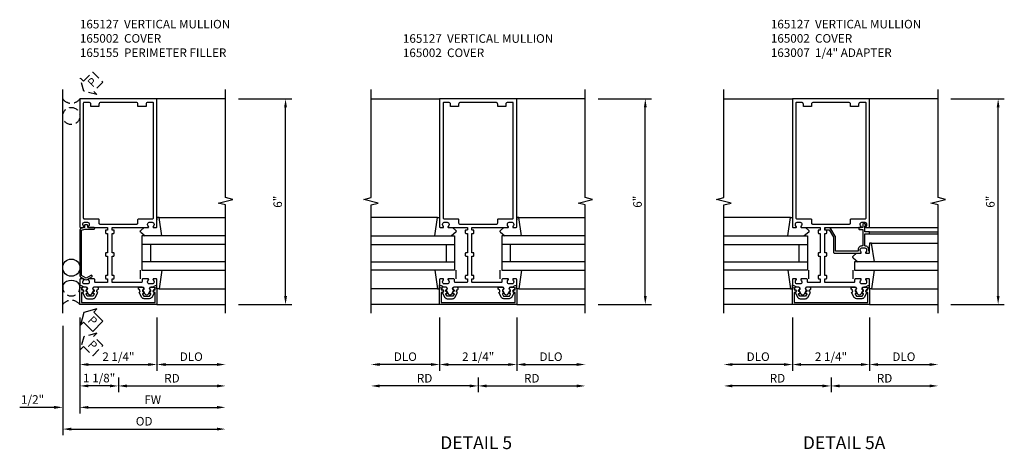
# Model space of a CAD drawing. Extents: x 0 to 154, y 0 to 97.
# Drawn here: x 84 to 113, y 25 to 37 of the extents above; entities that cross this region are included whole.
import ezdxf
from ezdxf.enums import TextEntityAlignment as Align

# ---------------------------------------------------------------- set-up
doc = ezdxf.new("R2010")
doc.units = 0
doc.header["$MEASUREMENT"] = 0
doc.linetypes.add('HIDDEN', pattern=[0.375, 0.25, -0.125])
doc.layers.get('0').update_dxf_attribs({"color": 4, "linetype": 'CONTINUOUS'})
for name, color, linetype in [('DIME', 2, 'CONTINUOUS'), ('EXTERIOR SEAL', 3, 'HIDDEN'), ('INTERIOR SEAL', 3, 'HIDDEN'), ('TEXT', 3, 'CONTINUOUS')]:
    doc.layers.add(name, color=color, linetype=linetype)
doc.styles.get("Standard").update_dxf_attribs({"font": 'arial.ttf'})
doc.dimstyles.new('EXT_ON-OFF', dxfattribs={"dimscale": 2, "dimtxt": 0.125, "dimasz": 0.125, "dimexe": 0.09, "dimexo": 0.1875, "dimgap": 0.05, "dimtad": 3, "dimdec": 5, "dimzin": 3, "dimdsep": 46, "dimlunit": 5, "dimtxsty": 'STANDARD', "dimcen": 0, "dimse2": 1, "dimazin": 0, "dimtfac": 1, "dimtdec": 5, "dimtofl": 0, "dimtmove": 0, "dimatfit": 0, "dimfxl": 1, "dimfrac": 2, "dimtolj": 1, "dimtzin": 3, "dimarcsym": 0})
doc.dimstyles.new('EXT_ON-ON', dxfattribs={"dimscale": 2, "dimtxt": 0.125, "dimasz": 0.125, "dimexe": 0.09, "dimexo": 0.1875, "dimgap": 0.05, "dimtad": 3, "dimdec": 5, "dimzin": 3, "dimdsep": 46, "dimlunit": 5, "dimtxsty": 'STANDARD', "dimcen": 0, "dimazin": 0, "dimtfac": 1, "dimtdec": 5, "dimtofl": 0, "dimtmove": 0, "dimatfit": 0, "dimfxl": 1, "dimfrac": 2, "dimtolj": 1, "dimtzin": 3, "dimarcsym": 0})

# ---------------------------------------------------------------- blocks, each defined once
blk = doc.blocks.new('*D187')
at = {"layer": 'DIME', "color": 0, "lineweight": -2, "transparency": 16777216}
for p, q in [((3.5, 5), (5.055, 5)), ((4.875, -0.75), (4.875, 4.75)), ((3.5, -1), (5.055, -1))]:
    blk.add_line(p, q, dxfattribs=at)
at = {"layer": 'DIME', "color": 0, "transparency": 16777216}
for points in [[(4.833, 4.75), (4.917, 4.75), (4.875, 5)], [(4.833, -0.75), (4.917, -0.75), (4.875, -1)]]:
    blk.add_solid(points, dxfattribs=at)
at = {"layer": 'DIME', "color": 0, "transparency": 16777216, "insert": (4.647, 2), "char_height": 0.25, "attachment_point": 5, "rotation": 90}
blk.add_mtext('\\A1;6"', dxfattribs=at)
blk = doc.blocks.new('B165301')
blk.add_lwpolyline([(-0.695, -0.944, 0.57735), (-0.68, -0.935), (-0.68, -0.91, -0.57735), (-0.665, -0.901), (-0.625, -0.924, -0.267949), (-0.62, -0.933), (-0.62, -0.935, 0.414214), (-0.61, -0.945), (-0.576, -0.945, -1), (-0.496, -0.945), (-0.496, -1.035, -0.414214), (-0.526, -1.065), (-0.556, -1.065, 0.84909), (-0.653, -1.049), (-0.79, -0.97, -0.267949), (-0.83, -0.901), (-0.83, -0.749, -0.267949), (-0.79, -0.68), (-0.653, -0.601, 0.84909), (-0.556, -0.585), (-0.526, -0.585, -0.414214), (-0.496, -0.615), (-0.496, -0.705, -1), (-0.576, -0.705), (-0.61, -0.705, 0.414214), (-0.62, -0.715), (-0.62, -0.717, -0.267949), (-0.625, -0.726), (-0.665, -0.749, -0.57735), (-0.68, -0.74), (-0.68, -0.715, 0.414214), (-0.69, -0.705), (-0.694, -0.705), (-0.755, -0.741, 0.267949), (-0.76, -0.749), (-0.76, -0.901, 0.267949), (-0.755, -0.909)], format="xyb", close=True)
blk = doc.blocks.new('B165127')
for points in [[(-0.851, -0.35, -0.414214), (-0.901, -0.4), (-0.989, -0.4, -0.414214), (-1.039, -0.35), (-1.039, -0.339, -0.199773), (-1.012, -0.276, 0.669376), (-1.023, -0.25), (-1.105, -0.25, 0.414214), (-1.125, -0.27), (-1.125, -0.424, 0.427908), (-1.104, -0.444, -0.246837), (-1.03, -0.478, 0.234531), (-1.014, -0.486), (-0.955, -0.486, -0.84909), (-0.939, -0.583), (-0.879, -0.687, 0.57735), (-0.771, -0.687), (-0.711, -0.583, -0.84909), (-0.695, -0.486), (0.695, -0.486, -0.84909), (0.711, -0.583), (0.771, -0.687, 0.57735), (0.879, -0.687), (0.939, -0.583, -0.84909), (0.955, -0.486), (1.014, -0.486, 0.234531), (1.03, -0.478, -0.246837), (1.104, -0.444, 0.427908), (1.125, -0.424), (1.125, -0.27, 0.414214), (1.105, -0.25), (1.023, -0.25, 0.669376), (1.012, -0.276, -0.199773), (1.039, -0.339), (1.039, -0.35, -0.414214), (0.989, -0.4), (0.901, -0.4, -0.414214), (0.851, -0.35), (0.851, -0.339, -0.199773), (0.878, -0.276, 0.669376), (0.867, -0.25), (0.718, -0.25, 0.414214), (0.688, -0.28), (0.688, -0.331, -0.414214), (0.658, -0.361), (-0.165, -0.361, -0.414214), (-0.185, -0.341), (-0.185, -0.25), (-0.145, -0.25, 0.414214), (-0.125, -0.23), (-0.125, -0.17, 0.414214), (-0.145, -0.15), (-0.185, -0.15), (-0.185, 0.412), (-0.145, 0.412, 0.414214), (-0.125, 0.432), (-0.125, 0.492, 0.414214), (-0.145, 0.512), (-0.185, 0.512), (-0.185, 1.074), (-0.145, 1.074, 0.414214), (-0.125, 1.094), (-0.125, 1.164, 0.414214), (-0.135, 1.174), (-0.175, 1.174, -0.414214), (-0.185, 1.184), (-0.185, 1.24, -0.414214), (-0.175, 1.25), (0.867, 1.25, 0.669376), (0.878, 1.276, -0.199773), (0.851, 1.339), (0.851, 1.35, -0.414214), (0.901, 1.4), (0.989, 1.4, -0.414214), (1.039, 1.35), (1.039, 1.339, -0.199773), (1.012, 1.276, 0.669376), (1.023, 1.25), (1.105, 1.25, 0.414214), (1.125, 1.27), (1.125, 5), (-1.125, 5), (-1.125, 1.27, 0.414214), (-1.105, 1.25), (-1.023, 1.25, 0.669376), (-1.012, 1.276, -0.199773), (-1.039, 1.339), (-1.039, 1.35, -0.414214), (-0.989, 1.4), (-0.901, 1.4, -0.414214), (-0.851, 1.35), (-0.851, 1.339, -0.199773), (-0.878, 1.276, 0.669376), (-0.867, 1.25), (-0.325, 1.25, -0.414214), (-0.315, 1.24), (-0.315, 1.184, -0.414214), (-0.325, 1.174), (-0.365, 1.174, 0.414214), (-0.375, 1.164), (-0.375, 1.094, 0.414214), (-0.355, 1.074), (-0.315, 1.074), (-0.315, 0.512), (-0.355, 0.512, 0.414214), (-0.375, 0.492), (-0.375, 0.432, 0.414214), (-0.355, 0.412), (-0.315, 0.412), (-0.315, -0.15), (-0.355, -0.15, 0.414214), (-0.375, -0.17), (-0.375, -0.23, 0.414214), (-0.355, -0.25), (-0.315, -0.25), (-0.315, -0.341, -0.414214), (-0.335, -0.361), (-0.657, -0.361, -0.414214), (-0.688, -0.331), (-0.688, -0.28, 0.414214), (-0.718, -0.25), (-0.867, -0.25, 0.669376), (-0.878, -0.276, -0.199773), (-0.851, -0.339)], [(0.51, 4.9), (-0.51, 4.9, 0.414214), (-0.57, 4.84), (-0.57, 4.78), (-0.805, 4.78), (-0.805, 4.84, 0.414214), (-0.865, 4.9), (-0.995, 4.9, 0.414214), (-1.025, 4.87), (-1.025, 1.53, 0.414214), (-0.995, 1.5), (-0.59, 1.5, -0.414214), (-0.57, 1.48), (-0.57, 1.38, 0.414214), (-0.54, 1.35), (0.54, 1.35, 0.414214), (0.57, 1.38), (0.57, 1.48, -0.414214), (0.59, 1.5), (0.995, 1.5, 0.414214), (1.025, 1.53), (1.025, 4.87, 0), (1.025, 4.87, 0.414214), (0.995, 4.9), (0.865, 4.9, 0.414214), (0.805, 4.84), (0.805, 4.78), (0.57, 4.78), (0.57, 4.84, 0.414214)]]:
    blk.add_lwpolyline(points, format="xyb", close=True)
blk = doc.blocks.new('B165155')
blk.add_lwpolyline([(-0.993, 1.25), (-1.092, 1.214, 0.315299), (-1.125, 1.167), (-1.125, -0.157, 0.267949), (-1.1, -0.2), (-0.976, -0.272, 0.267949), (-0.914, -0.272), (-0.779, -0.194, 1), (-0.804, -0.151), (-0.945, -0.232), (-1.075, -0.157), (-1.075, 1.167), (-0.984, 1.2), (-0.712, 1.2, 1), (-0.712, 1.25), (-0.897, 1.25), (-0.897, 1.3, 0.414214), (-0.927, 1.33), (-0.963, 1.33, 0.414214), (-0.993, 1.3)], format="xyb", close=True)
blk = doc.blocks.new('B165002')
blk.add_lwpolyline([(1.075, -0.94), (-1.075, -0.94), (-1.075, -0.646), (-1.055, -0.646, 1), (-1.055, -0.566), (-1.075, -0.566), (-1.075, -0.531, 1), (-1.125, -0.531), (-1.125, -1), (1.125, -1), (1.125, -0.531, 1), (1.075, -0.531), (1.075, -0.566), (1.055, -0.566, 1), (1.055, -0.646), (1.075, -0.646)], format="xyb", close=True)
blk = doc.blocks.new('B027850')
for p, q in [((-0.4, 0.317), (0.14, 0.24)), ((0.14, 0.18), (0.024, 0.18)), ((0.14, 0.24), (0.14, 0.18)), ((-0.15, -0.3), (-0.4, -0.3))]:
    blk.add_line(p, q)
blk = doc.blocks.new('B027851')
for p, q in [((-0.4, 0.319), (0.14, 0.24)), ((0.14, 0.18), (0.073, 0.18)), ((0.14, 0.24), (0.14, 0.18)), ((-0.289, -0.296), (-0.4, -0.164)), ((-0.15, -0.197), (-0.236, -0.296))]:
    blk.add_line(p, q)
blk.add_arc((-0.262, -0.274), 0.035, 220, 319.4311)
blk = doc.blocks.new('*D188')
at = {"layer": 'DIME', "color": 0, "lineweight": -2, "transparency": 16777216}
for p, q in [((-1.125, -1.375), (-1.125, -3.555)), ((0, -3.125), (0, -3.555)), ((-0.25, -3.375), (-0.875, -3.375))]:
    blk.add_line(p, q, dxfattribs=at)
at = {"layer": 'DIME', "color": 0, "transparency": 16777216}
for points in [[(-0.875, -3.333), (-0.875, -3.417), (-1.125, -3.375)], [(-0.25, -3.333), (-0.25, -3.417), (0, -3.375)]]:
    blk.add_solid(points, dxfattribs=at)
at = {"layer": 'DIME', "color": 0, "transparency": 16777216, "insert": (-0.562, -3.146), "char_height": 0.25, "attachment_point": 5}
blk.add_mtext('\\A1;1 1/8"', dxfattribs=at)
blk = doc.blocks.new('*D189')
at = {"layer": 'DIME', "color": 0, "lineweight": -2, "transparency": 16777216}
for p, q in [((-1.625, -1.625), (-1.625, -4.814)), ((-1.375, -4.634), (2.875, -4.634))]:
    blk.add_line(p, q, dxfattribs=at)
at = {"layer": 'DIME', "color": 0, "transparency": 16777216}
for points in [[(-1.375, -4.593), (-1.375, -4.676), (-1.625, -4.634)], [(2.875, -4.593), (2.875, -4.676), (3.125, -4.634)]]:
    blk.add_solid(points, dxfattribs=at)
at = {"layer": 'DIME', "color": 0, "transparency": 16777216, "insert": (0.75, -4.405), "char_height": 0.25, "width": 0.6707, "attachment_point": 5}
blk.add_mtext('\\A1;OD', dxfattribs=at)
blk = doc.blocks.new('*D190')
at = {"layer": 'DIME', "color": 0, "lineweight": -2, "transparency": 16777216}
for p, q in [((-1.125, -1.375), (-1.125, -4.18)), ((-0.875, -4), (2.875, -4))]:
    blk.add_line(p, q, dxfattribs=at)
at = {"layer": 'DIME', "color": 0, "transparency": 16777216}
for points in [[(-0.875, -3.958), (-0.875, -4.042), (-1.125, -4)], [(2.875, -3.958), (2.875, -4.042), (3.125, -4)]]:
    blk.add_solid(points, dxfattribs=at)
at = {"layer": 'DIME', "color": 0, "transparency": 16777216, "insert": (1, -3.775), "char_height": 0.25, "attachment_point": 5}
blk.add_mtext('\\A1;FW', dxfattribs=at)
blk = doc.blocks.new('*D191')
at = {"layer": 'DIME', "color": 0, "lineweight": -2, "transparency": 16777216}
for p, q in [((-1.125, -1.375), (-1.125, -2.93)), ((1.125, -1.375), (1.125, -2.93)), ((-0.875, -2.75), (0.875, -2.75))]:
    blk.add_line(p, q, dxfattribs=at)
at = {"layer": 'DIME', "color": 0, "transparency": 16777216}
for points in [[(-0.875, -2.708), (-0.875, -2.792), (-1.125, -2.75)], [(0.875, -2.708), (0.875, -2.792), (1.125, -2.75)]]:
    blk.add_solid(points, dxfattribs=at)
at = {"layer": 'DIME', "color": 0, "transparency": 16777216, "insert": (0, -2.521), "char_height": 0.25, "attachment_point": 5}
blk.add_mtext('\\A1;2 1/4"', dxfattribs=at)
blk = doc.blocks.new('*D192')
at = {"layer": 'DIME', "color": 0, "lineweight": -2, "transparency": 16777216}
for p, q in [((-1.125, -1.375), (-1.125, -4.18)), ((-1.625, -1.625), (-1.625, -4.18)), ((-1.875, -4), (-2.88, -4)), ((-0.875, -4), (-0.625, -4))]:
    blk.add_line(p, q, dxfattribs=at)
at = {"layer": 'DIME', "color": 0, "transparency": 16777216}
for points in [[(-1.875, -3.958), (-1.875, -4.042), (-1.625, -4)], [(-0.875, -3.958), (-0.875, -4.042), (-1.125, -4)]]:
    blk.add_solid(points, dxfattribs=at)
at = {"layer": 'DIME', "color": 0, "transparency": 16777216, "insert": (-2.503, -3.771), "char_height": 0.25, "attachment_point": 5}
blk.add_mtext('\\A1;1/2"', dxfattribs=at)
blk = doc.blocks.new('*D193')
at = {"layer": 'DIME', "color": 0, "lineweight": -2, "transparency": 16777216}
for p, q in [((0, -3.125), (0, -3.555)), ((0.25, -3.375), (2.875, -3.375))]:
    blk.add_line(p, q, dxfattribs=at)
at = {"layer": 'DIME', "color": 0, "transparency": 16777216}
for points in [[(0.25, -3.333), (0.25, -3.417), (0, -3.375)], [(2.875, -3.333), (2.875, -3.417), (3.125, -3.375)]]:
    blk.add_solid(points, dxfattribs=at)
at = {"layer": 'DIME', "color": 0, "transparency": 16777216, "insert": (1.562, -3.15), "char_height": 0.25, "attachment_point": 5}
blk.add_mtext('\\A1;RD', dxfattribs=at)
blk = doc.blocks.new('*D194')
at = {"layer": 'DIME', "color": 0, "lineweight": -2, "transparency": 16777216}
for p, q in [((1.125, -1.375), (1.125, -2.93)), ((1.375, -2.75), (2.875, -2.75))]:
    blk.add_line(p, q, dxfattribs=at)
at = {"layer": 'DIME', "color": 0, "transparency": 16777216}
for points in [[(1.375, -2.708), (1.375, -2.792), (1.125, -2.75)], [(2.875, -2.708), (2.875, -2.792), (3.125, -2.75)]]:
    blk.add_solid(points, dxfattribs=at)
at = {"layer": 'DIME', "color": 0, "transparency": 16777216, "insert": (2.125, -2.521), "char_height": 0.25, "attachment_point": 5}
blk.add_mtext('\\A1;DLO', dxfattribs=at)
blk = doc.blocks.new('*D220')
at = {"layer": 'DIME', "color": 0, "lineweight": -2, "transparency": 16777216}
for p, q in [((3.5, 5), (5.055, 5)), ((4.875, -0.75), (4.875, 4.75)), ((3.5, -1), (5.055, -1))]:
    blk.add_line(p, q, dxfattribs=at)
at = {"layer": 'DIME', "color": 0, "transparency": 16777216}
for points in [[(4.833, 4.75), (4.917, 4.75), (4.875, 5)], [(4.833, -0.75), (4.917, -0.75), (4.875, -1)]]:
    blk.add_solid(points, dxfattribs=at)
at = {"layer": 'DIME', "color": 0, "transparency": 16777216, "insert": (4.647, 2), "char_height": 0.25, "attachment_point": 5, "rotation": 90}
blk.add_mtext('\\A1;6"', dxfattribs=at)
blk = doc.blocks.new('*D215')
at = {"layer": 'DIME', "color": 0, "lineweight": -2, "transparency": 16777216}
for p, q in [((0, -3.125), (0, -3.555)), ((-0.25, -3.375), (-2.875, -3.375))]:
    blk.add_line(p, q, dxfattribs=at)
at = {"layer": 'DIME', "color": 0, "transparency": 16777216}
for points in [[(-2.875, -3.333), (-2.875, -3.417), (-3.125, -3.375)], [(-0.25, -3.333), (-0.25, -3.417), (0, -3.375)]]:
    blk.add_solid(points, dxfattribs=at)
at = {"layer": 'DIME', "color": 0, "transparency": 16777216, "insert": (-1.562, -3.15), "char_height": 0.25, "attachment_point": 5}
blk.add_mtext('\\A1;RD', dxfattribs=at)
blk = doc.blocks.new('*D216')
at = {"layer": 'DIME', "color": 0, "lineweight": -2, "transparency": 16777216}
for p, q in [((-1.125, -1.375), (-1.125, -2.93)), ((1.125, -1.375), (1.125, -2.93)), ((-0.875, -2.75), (0.875, -2.75))]:
    blk.add_line(p, q, dxfattribs=at)
at = {"layer": 'DIME', "color": 0, "transparency": 16777216}
for points in [[(-0.875, -2.708), (-0.875, -2.792), (-1.125, -2.75)], [(0.875, -2.708), (0.875, -2.792), (1.125, -2.75)]]:
    blk.add_solid(points, dxfattribs=at)
at = {"layer": 'DIME', "color": 0, "transparency": 16777216, "insert": (0, -2.521), "char_height": 0.25, "attachment_point": 5}
blk.add_mtext('\\A1;2 1/4"', dxfattribs=at)
blk = doc.blocks.new('*D217')
at = {"layer": 'DIME', "color": 0, "lineweight": -2, "transparency": 16777216}
for p, q in [((-1.125, -1.375), (-1.125, -2.93)), ((-1.375, -2.75), (-2.875, -2.75))]:
    blk.add_line(p, q, dxfattribs=at)
at = {"layer": 'DIME', "color": 0, "transparency": 16777216}
for points in [[(-2.875, -2.708), (-2.875, -2.792), (-3.125, -2.75)], [(-1.375, -2.708), (-1.375, -2.792), (-1.125, -2.75)]]:
    blk.add_solid(points, dxfattribs=at)
at = {"layer": 'DIME', "color": 0, "transparency": 16777216, "insert": (-2.125, -2.521), "char_height": 0.25, "attachment_point": 5}
blk.add_mtext('\\A1;DLO', dxfattribs=at)
blk = doc.blocks.new('*D218')
at = {"layer": 'DIME', "color": 0, "lineweight": -2, "transparency": 16777216}
for p, q in [((1.125, -1.375), (1.125, -2.93)), ((1.375, -2.75), (2.875, -2.75))]:
    blk.add_line(p, q, dxfattribs=at)
at = {"layer": 'DIME', "color": 0, "transparency": 16777216}
for points in [[(1.375, -2.708), (1.375, -2.792), (1.125, -2.75)], [(2.875, -2.708), (2.875, -2.792), (3.125, -2.75)]]:
    blk.add_solid(points, dxfattribs=at)
at = {"layer": 'DIME', "color": 0, "transparency": 16777216, "insert": (2.125, -2.521), "char_height": 0.25, "attachment_point": 5}
blk.add_mtext('\\A1;DLO', dxfattribs=at)
blk = doc.blocks.new('*D219')
at = {"layer": 'DIME', "color": 0, "lineweight": -2, "transparency": 16777216}
for p, q in [((0, -3.125), (0, -3.555)), ((0.25, -3.375), (2.875, -3.375))]:
    blk.add_line(p, q, dxfattribs=at)
at = {"layer": 'DIME', "color": 0, "transparency": 16777216}
for points in [[(0.25, -3.333), (0.25, -3.417), (0, -3.375)], [(2.875, -3.333), (2.875, -3.417), (3.125, -3.375)]]:
    blk.add_solid(points, dxfattribs=at)
at = {"layer": 'DIME', "color": 0, "transparency": 16777216, "insert": (1.562, -3.15), "char_height": 0.25, "attachment_point": 5}
blk.add_mtext('\\A1;RD', dxfattribs=at)
blk = doc.blocks.new('5B163007')
blk.add_lwpolyline([(0.791, 0.6), (0.791, 0.56), (0.13, 0.56), (0.13, 0.965, 0.131652), (0.122, 0.995), (-0.003, 1.212, 0.267949), (-0.055, 1.242), (-0.165, 1.242, 0.414214), (-0.185, 1.222), (-0.185, 1.202, 0.414214), (-0.165, 1.182), (-0.055, 1.182), (0.07, 0.965), (0.07, 0.53, 0.414214), (0.1, 0.5), (0.867, 0.5, 0.669376), (0.878, 0.526, -0.199773), (0.851, 0.589), (0.851, 0.6, -0.414214), (0.901, 0.65), (0.989, 0.65, -0.414214), (1.039, 0.6), (1.039, 0.589, -0.199773), (1.012, 0.526, 0.669376), (1.023, 0.5), (1.105, 0.5, 0.414214), (1.125, 0.52), (1.125, 0.54, 0.414214), (1.105, 0.56), (1.099, 0.56), (1.099, 0.6, 0.414214), (0.989, 0.71), (0.988, 0.71), (0.988, 1.065), (1.105, 1.065, 0.414214), (1.125, 1.085), (1.125, 1.105, 0.414214), (1.105, 1.125), (0.988, 1.125), (0.988, 1.3), (1.008, 1.3, 0.641869), (1.019, 1.325), (0.981, 1.37, 0.695143), (0.928, 1.35), (0.928, 1.25), (0.828, 1.25, 0.414214), (0.808, 1.23), (0.808, 1.21, 0.414214), (0.828, 1.19), (0.928, 1.19), (0.928, 0.71), (0.901, 0.71, 0.414214)], format="xyb", close=True)
blk = doc.blocks.new('*D203')
at = {"layer": 'DIME', "color": 0, "lineweight": -2, "transparency": 16777216}
for p, q in [((3.5, 5), (5.055, 5)), ((4.875, -0.75), (4.875, 4.75)), ((3.5, -1), (5.055, -1))]:
    blk.add_line(p, q, dxfattribs=at)
at = {"layer": 'DIME', "color": 0, "transparency": 16777216}
for points in [[(4.833, 4.75), (4.917, 4.75), (4.875, 5)], [(4.833, -0.75), (4.917, -0.75), (4.875, -1)]]:
    blk.add_solid(points, dxfattribs=at)
at = {"layer": 'DIME', "color": 0, "transparency": 16777216, "insert": (4.647, 2), "char_height": 0.25, "attachment_point": 5, "rotation": 90}
blk.add_mtext('\\A1;6"', dxfattribs=at)
blk = doc.blocks.new('*D204')
at = {"layer": 'DIME', "color": 0, "lineweight": -2, "transparency": 16777216}
for p, q in [((0, -3.125), (0, -3.555)), ((-0.25, -3.375), (-2.875, -3.375))]:
    blk.add_line(p, q, dxfattribs=at)
at = {"layer": 'DIME', "color": 0, "transparency": 16777216}
for points in [[(-2.875, -3.333), (-2.875, -3.417), (-3.125, -3.375)], [(-0.25, -3.333), (-0.25, -3.417), (0, -3.375)]]:
    blk.add_solid(points, dxfattribs=at)
at = {"layer": 'DIME', "color": 0, "transparency": 16777216, "insert": (-1.562, -3.15), "char_height": 0.25, "attachment_point": 5}
blk.add_mtext('\\A1;RD', dxfattribs=at)
blk = doc.blocks.new('*D205')
at = {"layer": 'DIME', "color": 0, "lineweight": -2, "transparency": 16777216}
for p, q in [((-1.125, -1.375), (-1.125, -2.93)), ((1.125, -1.375), (1.125, -2.93)), ((-0.875, -2.75), (0.875, -2.75))]:
    blk.add_line(p, q, dxfattribs=at)
at = {"layer": 'DIME', "color": 0, "transparency": 16777216}
for points in [[(-0.875, -2.708), (-0.875, -2.792), (-1.125, -2.75)], [(0.875, -2.708), (0.875, -2.792), (1.125, -2.75)]]:
    blk.add_solid(points, dxfattribs=at)
at = {"layer": 'DIME', "color": 0, "transparency": 16777216, "insert": (0, -2.521), "char_height": 0.25, "attachment_point": 5}
blk.add_mtext('\\A1;2 1/4"', dxfattribs=at)
blk = doc.blocks.new('*D206')
at = {"layer": 'DIME', "color": 0, "lineweight": -2, "transparency": 16777216}
for p, q in [((-1.125, -1.375), (-1.125, -2.93)), ((-1.375, -2.75), (-2.875, -2.75))]:
    blk.add_line(p, q, dxfattribs=at)
at = {"layer": 'DIME', "color": 0, "transparency": 16777216}
for points in [[(-2.875, -2.708), (-2.875, -2.792), (-3.125, -2.75)], [(-1.375, -2.708), (-1.375, -2.792), (-1.125, -2.75)]]:
    blk.add_solid(points, dxfattribs=at)
at = {"layer": 'DIME', "color": 0, "transparency": 16777216, "insert": (-2.125, -2.521), "char_height": 0.25, "attachment_point": 5}
blk.add_mtext('\\A1;DLO', dxfattribs=at)
blk = doc.blocks.new('*D207')
at = {"layer": 'DIME', "color": 0, "lineweight": -2, "transparency": 16777216}
for p, q in [((1.125, -1.375), (1.125, -2.93)), ((1.375, -2.75), (2.875, -2.75))]:
    blk.add_line(p, q, dxfattribs=at)
at = {"layer": 'DIME', "color": 0, "transparency": 16777216}
for points in [[(1.375, -2.708), (1.375, -2.792), (1.125, -2.75)], [(2.875, -2.708), (2.875, -2.792), (3.125, -2.75)]]:
    blk.add_solid(points, dxfattribs=at)
at = {"layer": 'DIME', "color": 0, "transparency": 16777216, "insert": (2.125, -2.521), "char_height": 0.25, "attachment_point": 5}
blk.add_mtext('\\A1;DLO', dxfattribs=at)
blk = doc.blocks.new('*D208')
at = {"layer": 'DIME', "color": 0, "lineweight": -2, "transparency": 16777216}
for p, q in [((0, -3.125), (0, -3.555)), ((0.25, -3.375), (2.875, -3.375))]:
    blk.add_line(p, q, dxfattribs=at)
at = {"layer": 'DIME', "color": 0, "transparency": 16777216}
for points in [[(0.25, -3.333), (0.25, -3.417), (0, -3.375)], [(2.875, -3.333), (2.875, -3.417), (3.125, -3.375)]]:
    blk.add_solid(points, dxfattribs=at)
at = {"layer": 'DIME', "color": 0, "transparency": 16777216, "insert": (1.562, -3.15), "char_height": 0.25, "attachment_point": 5}
blk.add_mtext('\\A1;RD', dxfattribs=at)
blk = doc.blocks.new('S165VJ216')
for p, q in [((-1.625, -1.25), (-1.625, 5.276188)), ((3.125, 5), (1.125, 5)), ((1.185386, 1.539755), (3.125, 1.539755)), ((0.6875, 1), (0.6875, 0)), ((3.125, 1), (0.6875, 1)), ((3.125, 0.75), (0.6875, 0.75)), ((0.9375, 0.75), (0.9375, 0.25)), ((3.125, 0.25), (0.6875, 0.25)), ((0.6875, 0), (3.125, 0)), ((1.185386, -0.539755), (3.125, -0.539755)), ((1.125, -1), (3.125, -1))]:
    blk.add_line(p, q)
blk.add_lwpolyline([(3.125, -1.25), (3.125, 1.90625), (2.912785, 1.959319), (3.3372, 2.06687), (3.124984, 2.119938), (3.124984, 5.276188)])
at = {"color": 7}
blk.add_lwpolyline([(-1.019223, -1.515213), (-0.751206, -1.78323), (-0.453761, -1.485785), (-0.721778, -1.217769), (-0.631762, -1.127752), (-1.009399, -1.227592), (-1.109239, -1.605229)], close=True, dxfattribs=at)
blk.add_circle((-1.375, 0.076384), 0.25)
blk.add_arc((-1.375, -0.611116), 0.3125, 36.8698976, 143.1301024)
at = {"layer": 'EXTERIOR SEAL'}
blk.add_lwpolyline([(-0.751206, -2.493034), (-0.453761, -2.19559), (-0.721778, -1.927573), (-0.631762, -1.837557), (-1.009399, -1.937396), (-1.109239, -2.315034), (-1.019223, -2.225018)], close=True, dxfattribs=at)
for centre, radius, start, end in [((-1.375, -0.5), 0.25, 155.7606088, 24.2393912), ((-1.375, -1.1875), 0.3125, 36.8698976, 143.1301024)]:
    blk.add_arc(centre, radius, start, end, dxfattribs=at)
at = {"layer": 'INTERIOR SEAL'}
blk.add_lwpolyline([(-1.009399, 5.227592), (-1.109239, 5.605229), (-1.019223, 5.515213), (-0.751206, 5.78323), (-0.453761, 5.485785), (-0.721778, 5.217769), (-0.631762, 5.127752)], close=True, dxfattribs=at)
blk.add_circle((-1.375, 4.5), 0.25, dxfattribs=at)
blk.add_arc((-1.375, 5.1875), 0.3125, 216.8698976, 323.1301024, dxfattribs=at)
for name in ['B165127', 'B165155']:
    blk.add_blockref(name, (0, 0))
at = {"xscale": -1, "rotation": 270}
for name, p in [('B027851', (0.945, 1.4)), ('B165301', (0, 0))]:
    blk.add_blockref(name, p, dxfattribs=at)
for name, p, rotation in [('B027850', (0.945, -0.4), 270), ('B165301', (0, 0), 90)]:
    blk.add_blockref(name, p, dxfattribs=dict(rotation=rotation))
at = {"xscale": -1}
blk.add_blockref('B165002', (0, 0), dxfattribs=at)
at = {"layer": 'EXTERIOR SEAL'}
blk.add_text('P', height=0.249961, rotation=315, dxfattribs=at).set_placement((-0.91666, -2.193716))
at = {"layer": 'INTERIOR SEAL'}
blk.add_text('P', height=0.249961, rotation=45, dxfattribs=at).set_placement((-0.75308, 5.320331))
at = {"layer": 'TEXT', "color": 3}
blk.add_text('P', height=0.249961, rotation=315, dxfattribs=at).set_placement((-0.91666, -1.483911))
at = {"layer": 'DIME'}
for base, p1, p2, angle, picture, middle in [((4.875, 5), (3.125, -1), (3.125, 5), 90, '*D187', (4.647357, 2)), ((1.125, -2.75), (-1.125, -1), (1.125, -1), 180, '*D191', (0, -2.520737))]:
    dim = blk.add_linear_dim(base=base, p1=p1, p2=p2, angle=angle, dimstyle='EXT_ON-ON', override={"dimpost": '"'}, dxfattribs=at)
    dim.commit()
    dim.dimension.update_dxf_attribs({"geometry": picture, "text_midpoint": middle})
dim = blk.add_linear_dim(base=(-1.625, -4), p1=(-1.125, -1), p2=(-1.625, -1.25), angle=180, dimstyle='EXT_ON-ON', override={"dimpost": '"'}, dxfattribs=at)
dim.commit()
dim.dimension.update_dxf_attribs({"geometry": '*D192', "text_midpoint": (-2.502541, -4), "dimtype": 160})
dim = blk.add_linear_dim(base=(-1.125, -3.375), p1=(0, -2.75), p2=(-1.125, -1), dimstyle='EXT_ON-ON', override={"dimpost": '"'}, dxfattribs=at)
dim.commit()
dim.dimension.update_dxf_attribs({"geometry": '*D188', "text_midpoint": (-0.5625, -3.375), "dimtype": 160})
for base, p1, text, picture, middle in [((3.125, -4), (-1.125, -1), 'FW', '*D190', (1, -3.775)), ((3.125, -2.75), (1.125, -1), 'DLO', '*D194', (2.125, -2.520651)), ((3.125, -4.634475), (-1.625, -1.25), 'OD', '*D189', (0.75, -4.405126))]:
    dim = blk.add_linear_dim(base=base, p1=p1, p2=(3.125, -1.25), angle=180, text=text, dimstyle='EXT_ON-OFF', override={"dimpost": '"'}, dxfattribs=at)
    dim.commit()
    dim.dimension.update_dxf_attribs({"geometry": picture, "text_midpoint": middle})
dim = blk.add_linear_dim(base=(3.125, -3.375), p1=(0, -2.75), p2=(3.125, -1.25), text='RD', dimstyle='EXT_ON-OFF', override={"dimpost": '"'}, dxfattribs=at)
dim.commit()
dim.dimension.update_dxf_attribs({"geometry": '*D193', "text_midpoint": (1.5625, -3.15)})
blk = doc.blocks.new('S165VI229')
for p, q in [((-3.125, 5), (-1.125, 5)), ((3.125, 5), (1.125, 5)), ((-1.185386, 1.539755), (-3.125, 1.539755)), ((1.125, 1.25), (3.125, 1.25)), ((-3.125, 1), (-0.6875, 1)), ((-0.6875, 1), (-0.6875, 0)), ((1.125, 1.125), (3.125, 1.125)), ((1.125, 1.065), (3.125, 1.065)), ((-3.125, 0.75), (-0.6875, 0.75)), ((-0.9375, 0.75), (-0.9375, 0.25)), ((1.125, 0.54), (1.125386, 0.72311)), ((1.185386, 0.789755), (3.125, 0.789755)), ((-3.125, 0.25), (-0.6875, 0.25)), ((-0.6875, 0), (-3.125, 0)), ((3.125, 0.25), (0.6875, 0.25)), ((0.6875, 0.25), (0.6875, 0)), ((0.6875, 0), (3.125, 0)), ((-1.185386, -0.539755), (-3.125, -0.539755)), ((1.185386, -0.539755), (3.125, -0.539755)), ((-1.125, -1), (-3.125, -1)), ((1.125, -1), (3.125, -1))]:
    blk.add_line(p, q)
for points in [[(-3.125, -1.25), (-3.125, 1.90625), (-2.912785, 1.959319), (-3.3372, 2.06687), (-3.124984, 2.119938), (-3.124984, 5.276188)], [(3.125, -1.25), (3.125, 1.90625), (2.912785, 1.959319), (3.3372, 2.06687), (3.124984, 2.119938), (3.124984, 5.276188)]]:
    blk.add_lwpolyline(points)
for name in ['B165127', '5B163007']:
    blk.add_blockref(name, (0, 0))
for name, p, rotation in [('B027851', (-0.945, 1.4), 90), ('B027850', (0.945, -0.4), 270), ('B165301', (0, 0), 90)]:
    blk.add_blockref(name, p, dxfattribs=dict(rotation=rotation))
at = {"xscale": -1}
for name, p, rotation in [('B027851', (0.945, 0.65), 270), ('B027850', (-0.945, -0.4), 90), ('B165301', (0, 0), 270)]:
    blk.add_blockref(name, p, dxfattribs=dict(at, rotation=rotation))
blk.add_blockref('B165002', (0, 0), dxfattribs=at)
at = {"layer": 'DIME'}
for base, p1, p2, angle, picture, middle in [((4.875, 5), (3.125, -1), (3.125, 5), 90, '*D220', (4.647357, 2)), ((1.125, -2.75), (-1.125, -1), (1.125, -1), 180, '*D216', (0, -2.520737))]:
    dim = blk.add_linear_dim(base=base, p1=p1, p2=p2, angle=angle, dimstyle='EXT_ON-ON', override={"dimpost": '"'}, dxfattribs=at)
    dim.commit()
    dim.dimension.update_dxf_attribs({"geometry": picture, "text_midpoint": middle})
dim = blk.add_linear_dim(base=(-3.125, -2.75), p1=(-1.125, -1), p2=(-3.125, -1.25), angle=180, text='DLO', dimstyle='EXT_ON-OFF', override={"dimpost": '"'}, dxfattribs=at)
dim.commit()
dim.dimension.update_dxf_attribs({"geometry": '*D217', "text_midpoint": (-2.125, -2.520651)})
for base, p1, p2, text, picture, middle in [((3.125, -2.75), (1.125, -1), (3.125, -1.25), 'DLO', '*D218', (2.125, -2.520651)), ((-3.125, -3.375), (0, -2.75), (-3.125, -1.25), 'RD', '*D215', (-1.5625, -3.15)), ((3.125, -3.375), (0, -2.75), (3.125, -1.25), 'RD', '*D219', (1.5625, -3.15))]:
    dim = blk.add_linear_dim(base=base, p1=p1, p2=p2, text=text, dimstyle='EXT_ON-OFF', override={"dimpost": '"'}, dxfattribs=at)
    dim.commit()
    dim.dimension.update_dxf_attribs({"geometry": picture, "text_midpoint": middle})
blk = doc.blocks.new('S165VI227')
for p, q in [((-3.125, 5), (-1.125, 5)), ((3.125, 5), (1.125, 5)), ((-1.185386, 1.539755), (-3.125, 1.539755)), ((1.185386, 1.539755), (3.125, 1.539755)), ((-3.125, 1), (-0.6875, 1)), ((-0.6875, 1), (-0.6875, 0)), ((3.125, 1), (0.6875, 1)), ((0.6875, 1), (0.6875, 0)), ((-3.125, 0.75), (-0.6875, 0.75)), ((-0.9375, 0.75), (-0.9375, 0.25)), ((3.125, 0.75), (0.6875, 0.75)), ((0.9375, 0.75), (0.9375, 0.25)), ((-3.125, 0.25), (-0.6875, 0.25)), ((-0.6875, 0), (-3.125, 0)), ((3.125, 0.25), (0.6875, 0.25)), ((0.6875, 0), (3.125, 0)), ((-1.185386, -0.539755), (-3.125, -0.539755)), ((1.185386, -0.539755), (3.125, -0.539755)), ((-1.125, -1), (-3.125, -1)), ((1.125, -1), (3.125, -1))]:
    blk.add_line(p, q)
for points in [[(-3.125, -1.25), (-3.125, 1.90625), (-2.912785, 1.959319), (-3.3372, 2.06687), (-3.124984, 2.119938), (-3.124984, 5.276188)], [(3.125, -1.25), (3.125, 1.90625), (2.912785, 1.959319), (3.3372, 2.06687), (3.124984, 2.119938), (3.124984, 5.276188)]]:
    blk.add_lwpolyline(points)
blk.add_blockref('B165127', (0, 0))
for name, p, rotation in [('B027851', (-0.945, 1.4), 90), ('B027850', (0.945, -0.4), 270), ('B165301', (0, 0), 90)]:
    blk.add_blockref(name, p, dxfattribs=dict(rotation=rotation))
at = {"xscale": -1}
for name, p, rotation in [('B027851', (0.945, 1.4), 270), ('B027850', (-0.945, -0.4), 90), ('B165301', (0, 0), 270)]:
    blk.add_blockref(name, p, dxfattribs=dict(at, rotation=rotation))
blk.add_blockref('B165002', (0, 0), dxfattribs=at)
at = {"layer": 'DIME'}
for base, p1, p2, angle, picture, middle in [((4.875, 5), (3.125, -1), (3.125, 5), 90, '*D203', (4.647357, 2)), ((1.125, -2.75), (-1.125, -1), (1.125, -1), 180, '*D205', (0, -2.520737))]:
    dim = blk.add_linear_dim(base=base, p1=p1, p2=p2, angle=angle, dimstyle='EXT_ON-ON', override={"dimpost": '"'}, dxfattribs=at)
    dim.commit()
    dim.dimension.update_dxf_attribs({"geometry": picture, "text_midpoint": middle})
dim = blk.add_linear_dim(base=(-3.125, -2.75), p1=(-1.125, -1), p2=(-3.125, -1.25), angle=180, text='DLO', dimstyle='EXT_ON-OFF', override={"dimpost": '"'}, dxfattribs=at)
dim.commit()
dim.dimension.update_dxf_attribs({"geometry": '*D206', "text_midpoint": (-2.125, -2.520651)})
for base, p1, p2, text, picture, middle in [((3.125, -2.75), (1.125, -1), (3.125, -1.25), 'DLO', '*D207', (2.125, -2.520651)), ((-3.125, -3.375), (0, -2.75), (-3.125, -1.25), 'RD', '*D204', (-1.5625, -3.15)), ((3.125, -3.375), (0, -2.75), (3.125, -1.25), 'RD', '*D208', (1.5625, -3.15))]:
    dim = blk.add_linear_dim(base=base, p1=p1, p2=p2, text=text, dimstyle='EXT_ON-OFF', override={"dimpost": '"'}, dxfattribs=at)
    dim.commit()
    dim.dimension.update_dxf_attribs({"geometry": picture, "text_midpoint": middle})

msp = doc.modelspace()

# ---------------------------------------------------------------- block references
for name, p in [('S165VJ216', (87.358446, 29.876739)), ('S165VI227', (97.852439, 29.876739)), ('S165VI229', (108.144782, 29.876739))]:
    msp.add_blockref(name, p)

# ---------------------------------------------------------------- texts
at = {"color": 2, "linetype": 'Continuous'}
for s, p in [('DETAIL 5', (97.793284, 24.6592)), ('DETAIL 5A', (108.526932, 24.6592))]:
    msp.add_text(s, height=0.375, dxfattribs=at).set_placement(p, align=Align.CENTER)
at = {"layer": 'TEXT', "char_height": 0.25, "attachment_point": 1}
for s, insert, width in [('165127  VERTICAL MULLION 165002  COVER \\P165155  PERIMETER FILLER', (86.233446, 37.183951), 4.92991639), ('165127  VERTICAL MULLION 165002  COVER \\P163007  1/4" ADAPTER', (106.389322, 37.183951), 5.3436192), ('165127  VERTICAL MULLION 165002  COVER', (95.655674, 36.764178), 5.02328353)]:
    msp.add_mtext(s, dxfattribs=dict(at, insert=insert, width=width))

doc.saveas('drawing.dxf')
